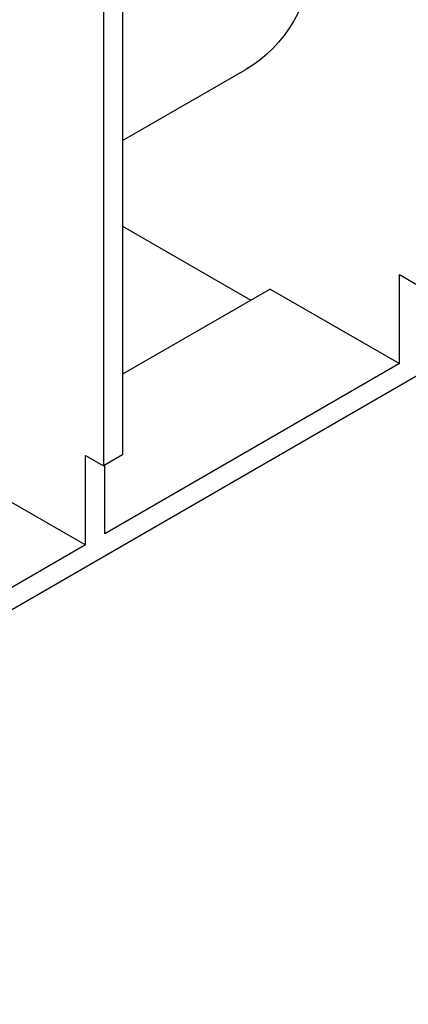
# Model space of a CAD drawing. Units: millimetres. Extents: x 70 to 4130, y 70 to 2900.
# Drawn here: x 3154 to 3211, y 1846 to 1990 of the extents above; entities that cross this region are included whole.
import ezdxf

# ---------------------------------------------------------------- set-up
doc = ezdxf.new("R2010")
doc.units = ezdxf.units.MM
doc.header["$LTSCALE"] = 10
doc.layers.add('HAURATON_PRODUCT_CONTOUR', color=7, linetype='Continuous', lineweight=25)

msp = doc.modelspace()

# ---------------------------------------------------------------- linework, layer by layer
at = {"layer": 'HAURATON_PRODUCT_CONTOUR'}
for p, q in [((3620.02, 2173.36), (3052.43, 1845.69)), ((3168.67, 2037.98), (3168.67, 1926.11)), ((3165.85, 2036.34), (3165.85, 1924.48)), ((3168.67, 1972.1), (3186.69, 1982.5)), ((3168.67, 1959.58), (3187.45, 1948.74)), ((3209.19, 1939.46), (3209.19, 1952.52)), ((3209.19, 1952.52), (3211.81, 1951.01)), ((3190.28, 1950.38), (3168.67, 1937.9)), ((3190.28, 1950.38), (3209.19, 1939.46)), ((3209.19, 1939.46), (3166.06, 1914.56)), ((3138.8, 1927.03), (3163.23, 1912.92)), ((3163.23, 1925.99), (3165.85, 1924.48)), ((3163.23, 1912.92), (3163.23, 1925.99)), ((3168.67, 1926.11), (3165.85, 1924.48)), ((3166.06, 1914.56), (3166.06, 1924.6)), ((3163.23, 1912.92), (3052.43, 1848.96))]:
    msp.add_line(p, q, dxfattribs=at)
at = {"layer": 'HAURATON_PRODUCT_CONTOUR', "flags": 128}
msp.add_lwpolyline([(3197.88, 2006.92), (3197.84, 2005.24), (3197.74, 2003.6), (3197.59, 2001.99), (3197.38, 2000.43), (3197.12, 1998.91), (3196.8, 1997.43), (3196.42, 1996), (3195.99, 1994.62), (3195.5, 1993.29), (3194.97, 1992.02), (3194.37, 1990.8), (3193.73, 1989.64), (3193.04, 1988.54), (3192.3, 1987.5), (3191.5, 1986.52), (3190.67, 1985.6), (3189.78, 1984.75), (3188.85, 1983.97), (3187.88, 1983.25), (3186.86, 1982.6), (3186.69, 1982.5)], dxfattribs=at)

doc.saveas('drawing.dxf')
